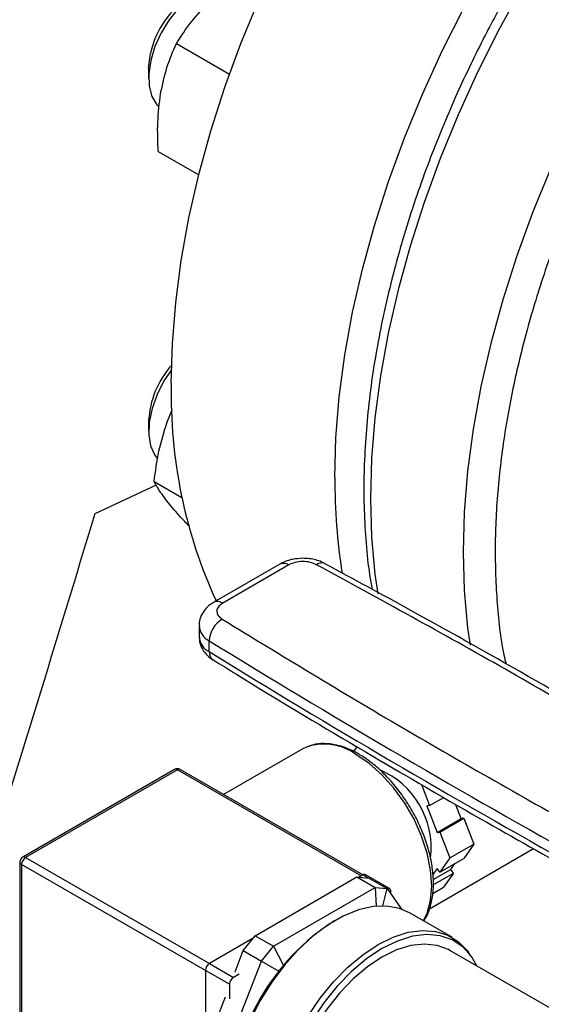
# Model space of a CAD drawing. Extents: x 0.4 to 10.6, y 0.4 to 8.1.
# Drawn here: x 3.5 to 3.7, y 5.3 to 5.6 of the extents above; entities that cross this region are included whole.
import ezdxf

# ---------------------------------------------------------------- set-up
doc = ezdxf.new("R2010")
doc.units = 0
doc.linetypes.add('SLD-SOLID', pattern=[0])
doc.layers.get('0').update_dxf_attribs({"linetype": 'CONTINUOUS'})

msp = doc.modelspace()

# ---------------------------------------------------------------- linework, layer by layer
at = {"color": 7, "linetype": 'SLD-SOLID'}
for p, q in [((3.563376940912693, 5.551180656683554), (3.576398493241046, 5.543663474569553)), ((3.556555109522122, 5.545124497059667), (3.556555109522122, 5.542670737123577)), ((3.558902953734577, 5.524593920329424), (3.568859358934645, 5.51884620985896)), ((3.561111473694415, 5.458198591325798), (3.562364073778419, 5.461094853393059)), ((3.556555109522005, 5.458325430237463), (3.556555109522005, 5.455871670301375)), ((3.558035539134559, 5.449977476210845), (3.558685243445991, 5.449120774682308)), ((3.557905372954752, 5.443524384986941), (3.564707779810465, 5.439597439136578)), ((3.543391353028663, 5.435607863042604), (3.55846371548862, 5.442706088353932)), ((3.588813895712535, 5.42320271979378), (3.572567687481833, 5.413823983414212)), ((3.591000944424206, 5.422986149222051), (3.574754736328368, 5.413607412764629)), ((3.568938879499233, 5.408026614974727), (3.568938879499233, 5.405347675303184)), ((3.571445785518354, 5.401681903774312), (3.571445785518369, 5.404360843445843)), ((3.595345380323984, 5.378239956661665), (3.594300713315437, 5.377725607186494)), ((3.606992998320777, 5.377117758710669), (3.607791485737952, 5.378253863081572)), ((3.594300713315438, 5.377725607186494), (3.574965708852949, 5.366563746697178)), ((3.613141763221955, 5.37505336786904), (3.618214620269836, 5.372124869830132)), ((3.562932887899776, 5.372708423045398), (3.525613363337155, 5.351164320094521)), ((3.563627275908554, 5.372639661864155), (3.52630775134593, 5.351095558913279)), ((3.609210359466854, 5.346794730693107), (3.564321663917332, 5.372708423045395)), ((3.623603513052686, 5.369048539228213), (3.625614035717947, 5.363866626041549)), ((3.625614035717947, 5.363866626041549), (3.629074296324755, 5.365864191970473)), ((3.625614035717947, 5.363866626041549), (3.624904155160382, 5.363803152022508)), ((3.624904155160382, 5.363803152022508), (3.627440583684324, 5.35726577115019)), ((3.633333140194212, 5.360667471616119), (3.631971061145703, 5.364178088782837)), ((3.627440583684324, 5.35726577115019), (3.633333140194212, 5.360667471616119)), ((3.628150464241889, 5.357329245169232), (3.634043020751777, 5.360730945635161)), ((3.634043020751777, 5.360730945635161), (3.633333140194212, 5.360667471616119)), ((3.634043020751777, 5.360730945635161), (3.636509492567814, 5.354373870905841)), ((3.627440583684324, 5.35726577115019), (3.628150464241889, 5.357329245169232)), ((3.628150464241889, 5.357329245169232), (3.630616936057926, 5.350972170439913)), ((3.630616936057926, 5.350972170439913), (3.636509492567814, 5.354373870905841)), ((3.636509492567814, 5.354373870905841), (3.634043020751777, 5.350864523919728)), ((3.524918862457041, 5.349961474452326), (3.524918862457041, 5.306866264936134)), ((3.525325658594282, 5.349394524374671), (3.525325658594282, 5.306299314858479)), ((3.630616936057926, 5.350972170439913), (3.628150464241889, 5.3474628234538)), ((3.628150464241889, 5.3474628234538), (3.634043020751777, 5.350864523919728)), ((3.63079671167027, 5.348138725751223), (3.631804057223439, 5.349571997787011)), ((3.609196379585018, 5.346786775184231), (3.608256963209442, 5.34624446165408)), ((3.615783324103681, 5.343453835899546), (3.609890767593793, 5.346855536365474)), ((3.627440583684324, 5.348345908118704), (3.626427753150603, 5.346904831939424)), ((3.626495129728303, 5.344362585365759), (3.631506592227836, 5.34725564108632)), ((3.626509330724743, 5.345663673414336), (3.63079671167027, 5.348138725751223)), ((3.628150464241889, 5.3474628234538), (3.627440583684324, 5.348345908118704)), ((3.631506592227836, 5.34725564108632), (3.629040120411801, 5.343746294100206)), ((3.631506592227836, 5.34725564108632), (3.63079671167027, 5.348138725751223)), ((3.582756054394323, 5.331864247214594), (3.607745270628922, 5.346290214681477)), ((3.607745270628922, 5.346290214681477), (3.612208017023256, 5.343713926025874)), ((3.607745270628922, 5.346290214681477), (3.610691548883866, 5.346026773007996)), ((3.610691548883866, 5.346026773007996), (3.6151542952782, 5.343450484352394)), ((3.587218800788657, 5.329287958558991), (3.612208017023256, 5.343713926025874)), ((3.612208017023256, 5.343713926025874), (3.612498872299154, 5.339111052158938)), ((3.612208017023256, 5.343713926025874), (3.6151542952782, 5.343450484352394)), ((3.614091216135274, 5.339181582641732), (3.6151542952782, 5.343450484352394)), ((3.6151542952782, 5.343450484352394), (3.618699666426873, 5.338406057136826)), ((3.616071028846554, 5.342146136918033), (3.616071028846554, 5.342817940335006)), ((3.626401834718956, 5.342223244188755), (3.629040120411801, 5.343746294100206)), ((3.631121297871192, 5.331467531621485), (3.620711114703723, 5.337477202444624)), ((3.582244361813802, 5.331227706508996), (3.571484017921736, 5.325015892202292)), ((3.579809776139379, 5.328199105075186), (3.582756054394323, 5.331864247214594)), ((3.582756054394323, 5.331864247214594), (3.587218800788657, 5.329287958558991)), ((3.577786707864001, 5.322984856882496), (3.579809776139379, 5.328199105075186)), ((3.579809776139379, 5.328199105075186), (3.584272522533713, 5.325622816419583)), ((3.584272522533713, 5.325622816419583), (3.587218800788657, 5.329287958558991)), ((3.587218800788657, 5.329287958558991), (3.589701214742997, 5.324533864166681)), ((3.657092241298031, 5.312946669034322), (3.630575737003535, 5.328254321130999)), ((3.635864547948342, 5.326749654479589), (3.635191738295547, 5.327702095147746)), ((3.571484017921736, 5.325015892202292), (3.57737657443162, 5.321614191736366)), ((3.571777914416414, 5.293419262744742), (3.584272522533713, 5.325622816419583)), ((3.584272522533713, 5.325622816419583), (3.588578099817072, 5.323136719876086)), ((3.576394481679975, 5.319913157197756), (3.570501925170087, 5.323314857663685)), ((3.570501925170087, 5.323314857663685), (3.570501925170087, 5.304209086703021)), ((3.578768800615643, 5.322417906804846), (3.57737657443162, 5.321614191736366)), ((3.588578099817072, 5.323136719876086), (3.588545149902219, 5.323051794895514)), ((3.576394481679975, 5.319913157197756), (3.576394481679972, 5.316298346545873)), ((3.56731516802208, 5.295995551400345), (3.57541238892833, 5.316865296623524))]:
    msp.add_line(p, q, dxfattribs=at)
at = {"color": 8, "linetype": 'SLD-SOLID'}
for p, q in [((3.608803510558226, 5.346559976722604), (3.563627275908554, 5.372639661864155)), ((3.625576142502049, 5.33848510523749), (3.651170156296586, 5.353260214904024)), ((3.570501925170087, 5.323314820802556), (3.525325658594282, 5.349394524374671)), ((3.52630775134593, 5.351095558913279), (3.571483985995602, 5.325015873771727)), ((3.610480139843123, 5.346045676161964), (3.609196379585018, 5.346786775184231))]:
    msp.add_line(p, q, dxfattribs=at)
at = {"color": 7, "linetype": 'SLD-SOLID', "flags": 128}
for points in [[(3.562111605205238, 5.467670021385835), (3.562384795311328, 5.477464337741711), (3.563203195787624, 5.487532131913919), (3.564563302117643, 5.497830292062176), (3.566459290117272, 5.508314719883728), (3.56888304087482, 5.518940519449043), (3.571824175517441, 5.52966218945308), (3.575270099655066, 5.540433818058859), (3.579206057311509, 5.551209279499004), (3.583615194111824, 5.561942431593345), (3.588478629455333, 5.572587313336833), (3.593775537365243, 5.58309834171161), (3.599483235668689, 5.593430506880492), (3.605577283125275, 5.603539564926004), (3.612031584088216, 5.613382227309623), (3.618818500249906, 5.622916346239952), (3.625908968993394, 5.632101095156023), (3.633272627842973, 5.640897143552912), (3.640877944480958, 5.649266825400987), (3.648692351773917, 5.657174300437641), (3.656682387230132, 5.664585707640788), (3.664813836291127, 5.671469310226962), (3.673051878843659, 5.677795631553102), (3.681361238324791, 5.683537581340053), (3.68970633278155, 5.688670571677309), (3.698051427238309, 5.693172622312213), (3.70636078671944, 5.69702445477278), (3.714598829271973, 5.70020957492107), (3.722730278332967, 5.702714343583618), (3.730720313789182, 5.704528034956474), (3.738534721082142, 5.705642882534733), (3.746140037720127, 5.706054112369916), (3.753503696569706, 5.705759963512731), (3.760594165313194, 5.704761695553745), (3.767381081474884, 5.703063583229613), (3.773835382437825, 5.700672898118007), (3.779922097701141, 5.697604110972654)], [(3.602323276926258, 5.444456317418873), (3.602596467032348, 5.454250633774748), (3.603414867508644, 5.464318427946956), (3.604774973838663, 5.474616588095214), (3.606670961838292, 5.485101015916766), (3.60909471259584, 5.49572681548208), (3.612035847238462, 5.506448485486117), (3.615481771376087, 5.517220114091898), (3.619417729032528, 5.527995575532041), (3.623826865832845, 5.538728727626383), (3.628690301176352, 5.549373609369871), (3.633987209086263, 5.559884637744648), (3.63969490738971, 5.57021680291353), (3.645788954846295, 5.580325860959042), (3.652243255809235, 5.590168523342662), (3.659030171970926, 5.599702642272989), (3.666120640714414, 5.608887391189061), (3.673484299563993, 5.617683439585949), (3.681089616201978, 5.626053121434026), (3.688904023494938, 5.633960596470679), (3.696894058951153, 5.641372003673824), (3.705025508012147, 5.64825560626), (3.71326355056468, 5.65458192758614), (3.721572910045812, 5.660323877373092), (3.72991800450257, 5.665456867710346), (3.738263098959329, 5.66995891834525), (3.746572458440461, 5.673810750805818), (3.754810500992993, 5.676995870954107), (3.762941950053988, 5.679500639616655), (3.770931985510203, 5.681314330989511), (3.778746392803162, 5.682429178567772), (3.786351709441148, 5.682840408402954), (3.793715368290727, 5.682546259545767), (3.800805837034214, 5.681547991586782), (3.807592753195904, 5.67984987926265), (3.814047054158845, 5.677459194151045), (3.820141101615431, 5.674386173532641), (3.823875466683778, 5.672043301241475)], [(3.576150598404084, 5.56536377632766), (3.574189884350303, 5.565605293395771), (3.57169028061245, 5.565194338675546), (3.569056992665314, 5.564061579823828), (3.566413150126615, 5.562259983385552), (3.563882376135043, 5.559873790007843), (3.561583006869689, 5.557014575440977), (3.559622558281836, 5.553816033380314), (3.55809269876857, 5.550427724097684), (3.557064962860416, 5.547008081169309)], [(3.556555109522122, 5.545124497059667), (3.556571309963404, 5.545795837912119), (3.55697669705049, 5.548710960104199)], [(3.557064962860416, 5.547008081169309), (3.556587406346191, 5.54371700329786), (3.556682359237735, 5.540708377626835), (3.557345381643372, 5.538122884148764), (3.558545471372311, 5.536081417665113), (3.559029671984503, 5.535563956258125)], [(3.562143556283162, 5.470985624843149), (3.560311791673548, 5.468246959920853), (3.558610913338938, 5.464911564614504), (3.557387927472076, 5.461484848341087), (3.556700019532848, 5.458127040545024), (3.556579355331934, 5.454995148586924), (3.557031576993264, 5.452235616253901), (3.558035539134559, 5.449977476210845)], [(3.620711114703723, 5.337477202444624), (3.618244155868685, 5.338558822570175), (3.615111276360413, 5.339143719667359), (3.611709996203325, 5.339021419799848), (3.608112807778836, 5.338194529576985), (3.604396378912955, 5.336680672728265), (3.600639918834679, 5.334512114484137), (3.596923489968798, 5.33173507389863), (3.59332630154431, 5.328408738770465), (3.589925021387222, 5.324604004157883), (3.586792141878949, 5.320401961373557), (3.583994434907062, 5.315892169664061), (3.581591528738426, 5.311170747410005), (3.57963463714622, 5.306338323529636), (3.578165467877274, 5.301497892748151), (3.577215333723856, 5.296752620443941), (3.576804485145872, 5.292203643857667), (3.576941678667466, 5.287947916527556), (3.577623990246914, 5.28407614189307), (3.578836877597495, 5.280670840108558), (3.580554490131088, 5.277804589269444), (3.58274021991857, 5.275538478536121), (3.584325183043911, 5.274448090793585)], [(3.612928332041286, 5.329665988672917), (3.616674770949644, 5.331512121177183), (3.62034136101705, 5.332685625289064), (3.62384995524197, 5.333161489805796), (3.627125774029946, 5.332929572501378), (3.630098998990826, 5.331994816290509), (3.632706260996534, 5.330377143878948), (3.634891990784016, 5.328111033145625), (3.635191738295547, 5.327702095147746)], [(3.637219044802197, 5.324419221171229), (3.635884414343422, 5.326721459816314), (3.633748130189243, 5.329106490043015), (3.631168704477331, 5.330827614208292), (3.628203757315719, 5.331846385242363), (3.624919520724569, 5.332140045483796), (3.621389359122289, 5.331702035048058), (3.617692130485659, 5.33054213836449), (3.613910424792934, 5.328686265608332)], [(3.600031704161428, 5.26679653038681), (3.597202325046418, 5.267356799844894), (3.594404618074531, 5.268636427840618), (3.592001711905895, 5.270583513685779), (3.590044820313689, 5.273156558626019), (3.588575651044743, 5.27630072267563), (3.587625516891325, 5.279948993436639), (3.587214668313341, 5.284023614351717), (3.587351861834935, 5.288437741950215), (3.588034173414383, 5.293097296765961), (3.589247060764964, 5.297902968477741), (3.590964673298556, 5.302752332536389), (3.593150403086038, 5.307542033166218), (3.595757665091746, 5.312169986213944), (3.598730890052626, 5.316537554895177), (3.602006708840602, 5.32055165206623), (3.605515303065522, 5.324126724214978), (3.609181893132929, 5.327186574885435), (3.612928332041286, 5.329665988672917)], [(3.630575737003535, 5.328254321130999), (3.630254785579778, 5.328432600596448), (3.627470815659058, 5.329476696213256), (3.624369001669691, 5.329815492017331), (3.621022047502611, 5.329441046922177), (3.617508402926748, 5.32836213760346), (3.613910424792934, 5.326604052781168)], [(3.613910424792934, 5.328686265608332), (3.610128719100209, 5.326175873910221), (3.606431490463578, 5.323067041272393), (3.602901328861299, 5.319429213878789), (3.599617092270149, 5.315343654782049), (3.596652145108536, 5.310901628621216), (3.594072719396625, 5.306202362920492), (3.591936435242446, 5.301350831510328), (3.5902910137039, 5.296455409585516), (3.589173210779181, 5.291625452782411), (3.588607996338514, 5.286968854354735), (3.588607996338514, 5.282589635016563), (3.589173210779181, 5.278585619291468), (3.5902910137039, 5.275046250274311), (3.591936435242446, 5.272050591620305), (3.594072719396625, 5.269665561393604), (3.596652145108536, 5.267944437228327), (3.599617092270149, 5.266925666194256), (3.602901328861299, 5.266632005952823), (3.603888420380996, 5.26668263034585)], [(3.613910424792934, 5.326604052781168), (3.610312446659119, 5.324208000473453), (3.606798802083257, 5.321230142115607), (3.603451847916177, 5.317740276183623), (3.600350033926809, 5.313820202177074), (3.597566064006089, 5.309561803308172), (3.595165192049375, 5.305064892837152), (3.593203692460448, 5.300434874534051), (3.591727541127181, 5.295780272103674), (3.5907713377857, 5.291210185481926), (3.590357495031887, 5.2868317336258), (3.590495712989136, 5.282747543735797), (3.591182751945676, 5.279053345761342), (3.592402508290673, 5.275835728571896), (3.594126391969219, 5.273170110387258), (3.596313996608985, 5.271118971038399), (3.597245112582333, 5.270517730305619)]]:
    msp.add_lwpolyline(points, dxfattribs=at)
at = {"color": 8, "linetype": 'SLD-SOLID', "flags": 128}
for points in [[(3.819843138786393, 5.673709389729702), (3.816478663566281, 5.674853565005556), (3.809687634122052, 5.676552706488694), (3.80259286812476, 5.677551579458585), (3.795224746451615, 5.677845906587823), (3.787614820530796, 5.677434427522454), (3.779795677233392, 5.676318904279006), (3.77180079933142, 5.674504113699268), (3.763664422119453, 5.671997826995113), (3.755421386813831, 5.668810776470981), (3.747106991357226, 5.664956609566499), (3.738756839267433, 5.660451830416057), (3.73040668717764, 5.655315729175562), (3.722092291721033, 5.649570299419036), (3.713849256415406, 5.64324014395875), (3.705712879203432, 5.636352369492208), (3.697718001301454, 5.628936470527106), (3.689898858004041, 5.621024203081321), (3.682288932083211, 5.612649448698771), (3.674920810410054, 5.603848069363437), (3.667826044412749, 5.594657753932846), (3.661035014968504, 5.585117856748594), (3.654576802307978, 5.575269229115016), (3.648479061489266, 5.565154044367628), (3.642767903974697, 5.554815617280427), (3.637467785817539, 5.544298218585389), (3.632601402937431, 5.533646885398383), (3.628189593932966, 5.52290722836334), (3.624251250847615, 5.512125236340466), (3.620803238271095, 5.501347079474885), (3.617860321122606, 5.490618911488986), (3.615435101425184, 5.479986672045106), (3.613537964341899, 5.469495890024833), (3.612177033704996, 5.459191488567351), (3.611358137228395, 5.449117592701663), (3.61108478155253, 5.439317340396438), (3.61135813722837, 5.429832697836609), (3.612177033704944, 5.420704279717727), (3.612851020400371, 5.415898539009122)], [(3.842513653954226, 5.660598465509178), (3.839263215404662, 5.661700323203907), (3.832472185960432, 5.663399464687045), (3.82537741996314, 5.664398337656937), (3.818009298289994, 5.664692664786175), (3.810399372369174, 5.664281185720805), (3.802580229071769, 5.663165662477358), (3.794585351169797, 5.66135087189762), (3.786448973957829, 5.658844585193464), (3.778205938652205, 5.655657534669331), (3.769891543195599, 5.651803367764849), (3.761541391105806, 5.647298588614407), (3.753191239016011, 5.642162487373912), (3.744876843559403, 5.636417057617384), (3.736633808253775, 5.630086902157098), (3.7284974310418, 5.623199127690555), (3.72050255313982, 5.615783228725451), (3.712683409842407, 5.607870961279665), (3.705073483921576, 5.599496206897115), (3.697705362248418, 5.59069482756178), (3.690610596251112, 5.581504512131188), (3.683819566806867, 5.571964614946935), (3.677361354146341, 5.562115987313354), (3.671263613327628, 5.552000802565964), (3.665552455813057, 5.541662375478763), (3.660252337655898, 5.531144976783724), (3.65538595477579, 5.520493643596717), (3.650974145771325, 5.509753986561673), (3.647035802685973, 5.498971994538798), (3.643587790109452, 5.488193837673214), (3.640644872960963, 5.477465669687315), (3.638219653263541, 5.466833430243433), (3.636322516180256, 5.456342648223158), (3.634961585543353, 5.446038246765675), (3.634142689066751, 5.435964350899987), (3.633869333390887, 5.42616409859476), (3.634142689066726, 5.41667945603493), (3.634961585543301, 5.407551037916048), (3.635551880251677, 5.403279072246302)], [(3.624128032025169, 5.335504658061741), (3.625028526403532, 5.337379407834896), (3.625870364046165, 5.340521437876593), (3.626153847763476, 5.344099488509343), (3.625870364046165, 5.348004842475254), (3.625028526403532, 5.352118837570274), (3.623653913646359, 5.356316472135227), (3.621788292687684, 5.360470203167957), (3.619488349476287, 5.364453821652927), (3.61682396662282, 5.368146287358279), (3.613876100052041, 5.371435406582035), (3.610734319198011, 5.374221241100953), (3.607494085482164, 5.376419144742878)]]:
    msp.add_lwpolyline(points, dxfattribs=at)
at = {"color": 7, "linetype": 'SLD-SOLID'}
for centre, radius, start, end in [((3.578581010512538, 5.544071759257172), 0.02209679942130691, 122.5124167522314, 167.8806367188358), ((3.578757248879126, 5.457256564928774), 0.02222785336196807, 138.2764201011169, 177.2437690469102), ((3.683957128659097, 5.464845242897444), 0.1218782628660807, 178.671933983433, 204.5814771938226), ((3.750384394580031, 5.443857039007796), 0.1480623304405904, 179.7680961973523, 188.9182734413989), ((3.589719579489731, 5.42119751690833), 0.002200250375774204, 54.38242252480035, 114.3071190460829), ((3.577973348060878, 5.404035825681788), 0.006535649110327711, 120.6602503527382, 177.1495057279869), ((4.790598325999861, 7.381023813113596), 2.322397341674808, 238.3348311776394, 240.9111224341411), ((4.79059833772473, 7.378344893444996), 2.32239736485494, 238.3348311904984, 240.9111224212552), ((3.563627275908554, 5.371505577403203), 0.001388888888889026, 60.00268826635113, 119.9973117336489), ((3.605174969514712, 5.35350836341556), 0.02082031350445248, 353.9265983177368, 66.89059726481946), ((3.52630775134593, 5.349961474452326), 0.001388888888889026, 119.9973117336489, 180), ((3.527457903179517, 5.349297495413197), 0.002134451121630675, 122.6054783400246, 177.3945215143126), ((3.609603212994532, 5.346218884449345), 0.0006985794943068462, 65.69288095381177, 125.6175774751797), ((3.615484521334893, 5.342922108141664), 0.0005956861532550294, 349.9288904842226, 121.8621431033513), ((3.631416814407142, 5.289279802098075), 0.05466744802543493, 122.16161646027, 177.8437598037692), ((3.57263416975532, 5.323217828702211), 0.00213445112162846, 122.6054783400201, 177.3945215143348), ((3.578526726265204, 5.319816128236289), 0.002134451121624241, 122.6054783400643, 177.3945215145205)]:
    msp.add_arc(centre, radius, start, end, dxfattribs=at)
at = {"color": 8, "linetype": 'SLD-SOLID'}
for centre, radius, start, end in [((3.599127301049378, 5.421380116900537), 0.002108563126055132, 68.88425422602091, 127.5386653522597), ((3.573471994650975, 5.411814947120254), 0.00220416861055147, 54.41136647249221, 113.9755730311707), ((3.573453445923358, 5.40842189868797), 0.004530217432019161, 184.7723293890283, 243.6936291193272), ((3.573458151630635, 5.405748180667852), 0.004536984146412271, 185.0644160202054, 243.6695806299079), ((3.573664933403937, 5.401480391929904), 0.002228278340228022, 174.8114319274335, 234.1764073082711), ((3.599661294754998, 5.365597011839012), 0.01335931028026893, 54.10391538162839, 108.8483342349296), ((3.563220442499039, 5.372071771129273), 0.0006985794943038887, 54.38242252457859, 114.3071190463746), ((3.564034109318067, 5.372071771129275), 0.0006985794943020871, 65.69288095359865, 125.6175774754767), ((3.525613941710501, 5.350030788864686), 0.0006985267756862772, 185.694799251202, 245.6253417063814), ((3.525900917936417, 5.350527668178391), 0.0006985794943085626, 54.38242252490516, 114.3071190461615)]:
    msp.add_arc(centre, radius, start, end, dxfattribs=at)
at = {"color": 7, "linetype": 'SLD-SOLID'}
msp.add_ellipse((2.769091040783968, 6.291974758496883), major_axis=(0.7980093286527485, 3.290236184466798), ratio=0.2872166296211299, start_param=4.489878823033099, end_param=4.519282159649486, dxfattribs=at)
for points, knots in [([(3.819256857364004, 5.673912633943193), (3.818741007729928, 5.674125683838815), (3.816096320516536, 5.675217960148702), (3.810968043308501, 5.676551379102238), (3.804120235087697, 5.677813503151019), (3.797198288378799, 5.678367299391319), (3.790325773865928, 5.678342076130906), (3.783280123855007, 5.677741043383265), (3.776090366079579, 5.676571383966199), (3.768782996008095, 5.674837684010904), (3.761385062041497, 5.672548607051229), (3.753923047589952, 5.669714724115647), (3.746423061664327, 5.666348745383923), (3.738911036586885, 5.662465308931651), (3.731412544479926, 5.658080826188478), (3.723952958667008, 5.653213464508799), (3.716557441785745, 5.647883099341243), (3.709251494194977, 5.642111785805344), (3.702061244341504, 5.63592425838725), (3.695014004380317, 5.629348872876673), (3.68813939720773, 5.622419479836292), (3.681471887994203, 5.615179529872043), (3.675057267274068, 5.607692375355411), (3.668972707785737, 5.600072604788646), (3.663320068693964, 5.592493956313633), (3.658553684214264, 5.58567320216449), (3.654477977363896, 5.579513915585699), (3.650568266733137, 5.57332074332852), (3.645935378746626, 5.565554106758181), (3.641900327688784, 5.558251945468617), (3.638239466595607, 5.551194792045036), (3.635253322526839, 5.545143628212657), (3.631893043403827, 5.537868763676217), (3.628594181361516, 5.530181412037936), (3.625400309409993, 5.522094049976674), (3.622392187678101, 5.513732022191101), (3.619622666593892, 5.505176236171553), (3.617132620790772, 5.496495489076374), (3.61495347204032, 5.487747896117726), (3.613109767059352, 5.478984179153149), (3.61162075837767, 5.470249494035565), (3.610501776383606, 5.461584835352979), (3.609764205189515, 5.453027256694246), (3.609419307353169, 5.444612720602554), (3.609466700393664, 5.436367940431618), (3.609939857247104, 5.428342905095052), (3.610597505638302, 5.421867697003107), (3.611250608063059, 5.418184349425485), (3.611461394596272, 5.416995561821766)], [0, 0, 0, 0, 0.00625363271645134, 0.03206147952798226, 0.05841069146405376, 0.08226295573397312, 0.1061983504020397, 0.1302041030126538, 0.1542651782367843, 0.1783650806776846, 0.2024881248687018, 0.2266206464603155, 0.2507513383099446, 0.274870863922431, 0.2989694529385946, 0.3230411941749698, 0.3470796708842254, 0.3710770720104654, 0.3950226842831084, 0.4189004529804194, 0.4426845459627077, 0.4663303304780048, 0.4897536791198069, 0.5127758018437057, 0.5349406913454768, 0.5557442605040395, 0.5705159649694417, 0.5860206289070993, 0.6062912499844108, 0.6328397739504483, 0.6434998285798166, 0.6611933279592719, 0.6795251406532242, 0.6991533105093138, 0.7195980507891376, 0.7406659008058261, 0.7622027431185019, 0.7840996611921507, 0.806276724451201, 0.8286744945497756, 0.8512482221791803, 0.8739639693581581, 0.8967959663014086, 0.9197247861897083, 0.9427360715744174, 0.96581964166634, 0.9889684083781312, 1, 1, 1, 1]), ([(3.563376940912693, 5.551180656683554), (3.564560702606423, 5.553006042716125), (3.566949929915475, 5.556690282695911), (3.57020793872127, 5.560043841108443), (3.571851741123378, 5.561735852303846)], [0, 0, 0, 0, 0.4954579621810782, 1, 1, 1, 1]), ([(3.559495253836703, 5.538836749819412), (3.559952965083393, 5.541016365054492), (3.560878549151905, 5.54542398481841), (3.562538070610178, 5.549247772840119), (3.563376940912693, 5.551180656683554)], [0, 0, 0, 0, 0.4945107227542349, 0.9999999999999999, 0.9999999999999999, 0.9999999999999999, 0.9999999999999999]), ([(3.558902953734577, 5.524593920329424), (3.558806562763267, 5.527018194334015), (3.558612013522426, 5.531911190646541), (3.559199062800406, 5.536514291802956), (3.559495253836703, 5.538836749819412)], [0, 0, 0, 0, 0.4954579668056264, 0.9999999999999999, 0.9999999999999999, 0.9999999999999999, 0.9999999999999999]), ([(3.557905372954752, 5.443524384986941), (3.558233474694228, 5.446018716466562), (3.558895693821824, 5.451053112257965), (3.560368420948679, 5.455802384055111), (3.561111473694415, 5.458198591325798)], [0, 0, 0, 0, 0.4954579621810771, 1, 1, 1, 1]), ([(3.562028169309536, 5.437490069856421), (3.561144635916988, 5.438612439346432), (3.559357953946523, 5.440882095874325), (3.558393097528264, 5.442637199117206), (3.557905372954752, 5.443524384986941)], [0, 0, 0, 0, 0.4945107227542339, 1, 1, 1, 1]), ([(3.566571130131451, 5.432491365846718), (3.566180713072598, 5.432887052000543), (3.564400527632748, 5.434691262943212), (3.563068256570212, 5.436263019377984), (3.562028169309536, 5.437490069856421)], [0, 0, 0, 0, 0.2193125784056406, 1, 1, 1, 1]), ([(3.594480800765696, 5.424620787382647), (3.5936060125379, 5.424573596539631), (3.592384296094262, 5.42450769049852), (3.590696670172286, 5.424055058104), (3.589647068279546, 5.423691272283155), (3.589017155225402, 5.423288766298617), (3.588838954196541, 5.423174898233659)], [0, 0, 0, 0, 0.4323200117145167, 0.603771804927483, 0.8879079079862511, 1, 1, 1, 1]), ([(3.599909912576911, 5.423316543037815), (3.599505030493555, 5.423521364955639), (3.598694070185483, 5.423931613895775), (3.597253518374311, 5.424343603665213), (3.595836318815737, 5.424585002024825), (3.594870738922311, 5.424610493106992), (3.594480800765696, 5.424620787382647)], [0, 0, 0, 0, 0.2488763162867844, 0.4984878867817947, 0.7974701935285177, 1, 1, 1, 1]), ([(3.59784256060792, 5.423052085926652), (3.597333248409429, 5.423271133426358), (3.596314633774459, 5.423709224227277), (3.594396802382739, 5.423881388365862), (3.592490005369209, 5.423672359752413), (3.59149729863459, 5.423214886324516), (3.591000944424206, 5.422986149222051)], [0, 0, 0, 0, 0.2500032375893978, 0.5000016833544529, 0.7500004170444611, 1, 1, 1, 1]), ([(3.691338095731394, 5.371289364245979), (3.688242245398262, 5.373161538297992), (3.675254575567268, 5.381015657792555), (3.651817657511042, 5.394541550209389), (3.624448333070287, 5.410024327661912), (3.606924079964272, 5.41948444430434), (3.599865364807851, 5.423294950139963)], [0, 0, 0, 0, 0.1047443185842564, 0.439421961677297, 0.7742008933831854, 0.9999999999999999, 0.9999999999999999, 0.9999999999999999, 0.9999999999999999]), ([(3.572592745964655, 5.413796161853368), (3.572294421827781, 5.413627392569819), (3.571480695739174, 5.413167047756896), (3.570375877775142, 5.412093434692044), (3.569419040666941, 5.410566220493203), (3.568921709660997, 5.409137286583393), (3.568994116550677, 5.408281214102346), (3.569013658200431, 5.408050171605388)], [0, 0, 0, 0, 0.142289222747772, 0.3881162747701917, 0.6412953955146233, 0.9031904315053575, 1, 1, 1, 1]), ([(3.574754736328368, 5.413607412764629), (3.574358504414257, 5.413320868756954), (3.573566048170639, 5.412747786226583), (3.573203968024636, 5.411647009512405), (3.573502204920846, 5.410539875092768), (3.574261079940815, 5.40995184662316), (3.574640518095391, 5.409657831888882)], [0, 0, 0, 0, 0.2500032323034873, 0.5000016790863342, 0.7500004148425382, 0.9999999999999999, 0.9999999999999999, 0.9999999999999999, 0.9999999999999999]), ([(3.574640518095391, 5.409657831888882), (3.589333749939974, 5.400705685185735), (3.618720212413467, 5.382801392520116), (3.649283059165201, 5.365565935417979), (3.6645644819089, 5.356948207223414)], [0, 0, 0, 0, 0.5000000206842381, 1, 1, 1, 1]), ([(3.569014749072509, 5.405347733311327), (3.569010954307196, 5.404921516630485), (3.569001319997819, 5.403839419840338), (3.569720379842274, 5.402203417275087), (3.570861962952787, 5.400703646567993), (3.571892611190015, 5.400018772771598), (3.572361784142708, 5.399707003683299)], [0, 0, 0, 0, 0.1836655007402585, 0.4662976784932272, 0.7570473756263579, 1, 1, 1, 1]), ([(3.57238587892208, 5.399707568257613), (3.57430501817828, 5.398507564876145), (3.585939339851864, 5.391232832047733), (3.607829809224776, 5.378174036609026), (3.635900690514497, 5.36174359121395), (3.654337984648632, 5.351447288848918), (3.662479662796356, 5.346900570693973)], [0, 0, 0, 0, 0.0660921943056993, 0.4006680839763397, 0.7353425329973348, 1, 1, 1, 1]), ([(3.608188473490939, 5.376487905924121), (3.607643335805594, 5.376785996033894), (3.606062691193467, 5.377650318091625), (3.603440159815506, 5.378630197266808), (3.600421063797819, 5.379155588380677), (3.597709188560646, 5.379075969239722), (3.596166812993629, 5.37850238452312), (3.595479113684683, 5.37824664018843)], [0, 0, 0, 0, 0.1220625598840379, 0.3539243989362846, 0.5857663800264282, 0.8153055712956095, 1, 1, 1, 1]), ([(3.624154295732509, 5.33548949634622), (3.624420956893116, 5.335879165300903), (3.625208030652013, 5.337029307332044), (3.626008904979967, 5.339441426469545), (3.626565903412536, 5.342623926545199), (3.626597816012946, 5.346165680735417), (3.626132408713328, 5.349935926513226), (3.625176945999329, 5.353836641109248), (3.623763034575797, 5.357761168778637), (3.621929339159156, 5.361609511010601), (3.619724210181283, 5.365283639692324), (3.617203837980291, 5.368689430407771), (3.614430754584574, 5.371740232968878), (3.611524695836693, 5.374306991946507), (3.609410761935443, 5.375773295582186), (3.608311792429411, 5.376415807566989), (3.608188473490939, 5.376487905924121)], [0, 0, 0, 0, 0.03971195793572378, 0.1172133202091403, 0.1961135683317052, 0.2758506885259404, 0.3558426142142233, 0.435761205003976, 0.5155640422018343, 0.5952818450381633, 0.6749711986975322, 0.7546933797399707, 0.8344989685114589, 0.9144579195506021, 0.9904010452538774, 1, 1, 1, 1])]:
    msp.add_open_spline(points, degree=3, knots=knots, dxfattribs=at)
at = {"color": 8, "linetype": 'SLD-SOLID'}
msp.add_open_spline([(3.812824420875363, 5.656954506116914), (3.809299913147173, 5.656481703581861), (3.802250769923445, 5.655536081372133), (3.791091207486441, 5.652386771971957), (3.779463127749309, 5.647885951491898), (3.767336306641492, 5.641789297881365), (3.754942933182067, 5.634143952239964), (3.742462060095481, 5.624974863180919), (3.73009091079453, 5.614370846137426), (3.718030543487548, 5.602466893575606), (3.706476635818676, 5.589443453240911), (3.695608717954977, 5.575516248889991), (3.685581077875659, 5.560924900471131), (3.676515916760564, 5.545919615344761), (3.668498805252079, 5.530748111559642), (3.661615768557973, 5.515723257448497), (3.655795561395373, 5.500896627294099), (3.650986840667506, 5.486269807855172), (3.647130616265783, 5.471737287298373), (3.644223098603991, 5.457197781094506), (3.642328793406149, 5.442670701892679), (3.641518790762403, 5.428195489074065), (3.642032929032549, 5.414203587476631), (3.643020883362075, 5.404276769478909), (3.644225817506208, 5.399403851327357), (3.64441276785222, 5.398647798609487)], degree=3, knots=[0, 0, 0, 0, 0.04219212561101082, 0.08438578073379462, 0.1285510688410254, 0.1738374266289079, 0.2200624145282162, 0.2670172786534348, 0.3144716509799751, 0.3621797786933971, 0.4098879064068185, 0.457342278733358, 0.5042971428585751, 0.5505221307578813, 0.5958084885457612, 0.6399737766529898, 0.6821651386392801, 0.7243595638052861, 0.7665509258096186, 0.8087453509934376, 0.8529106391006661, 0.8981969968885462, 0.9444219847878523, 0.9913768489130689, 1, 1, 1, 1], dxfattribs=at)
at = {"color": 7, "linetype": 'SLD-SOLID'}
msp.add_open_spline([(3.689148573580459, 5.371139862467042), (3.674220553082351, 5.379961679270807), (3.644364512086133, 5.39760531287834), (3.613349877767324, 5.41456982824388), (3.59784256060792, 5.423052085926652)], degree=3, dxfattribs=at)

doc.saveas('drawing.dxf')
